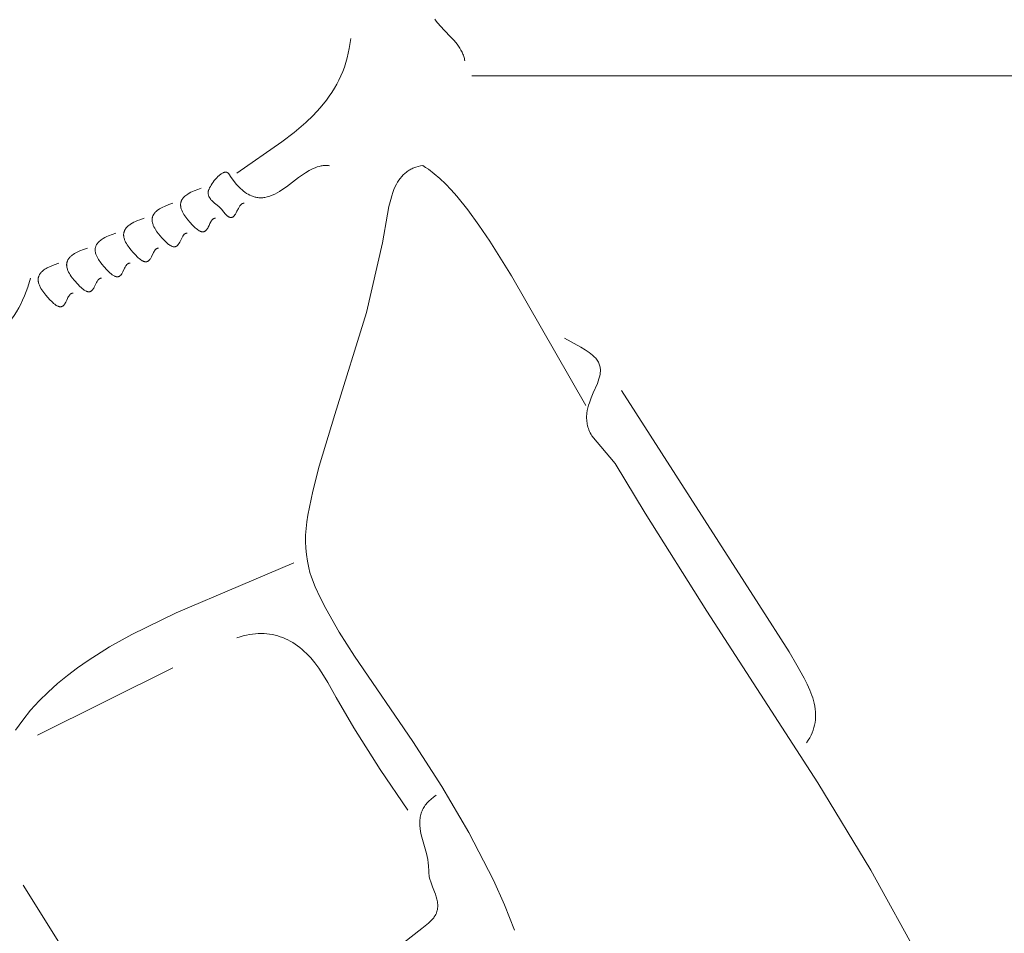
# Model space of a CAD drawing. Units: millimetres. Extents: x 15922 to 64292, y -6793 to 6833.
# Drawn here: x 20970 to 21824, y -365 to 427 of the extents above; entities that cross this region are included whole.
import ezdxf

# ---------------------------------------------------------------- set-up
doc = ezdxf.new("R2010")
doc.units = ezdxf.units.MM
doc.header["$MEASUREMENT"] = 0
doc.layers.add('Layer 1', color=7, linetype='Continuous', lineweight=0)
doc.styles.get("Standard").update_dxf_attribs({"font": 'TT0246M.TTF'})
doc.dimstyles.get("Standard").update_dxf_attribs({"dimtxt": 320, "dimasz": 240, "dimexe": 0.18, "dimexo": 0.0625, "dimgap": 160, "dimtad": 1, "dimdec": 0, "dimlfac": 0.1, "dimrnd": 5, "dimdsep": 46, "dimtxsty": 'Standard', "dimcen": 0, "dimse1": 1, "dimse2": 1, "dimadec": 0, "dimazin": 0, "dimtfac": 1, "dimtdec": 0, "dimtofl": 0, "dimtmove": 1, "dimatfit": 3, "dimfxl": 1, "dimtolj": 1, "dimtzin": 0, "dimarcsym": 0})

# ---------------------------------------------------------------- blocks, each defined once
blk = doc.blocks.new('*D52')
at = {"color": 0, "lineweight": -2, "transparency": 16777216}
blk.add_line((17416.98, 6298.65), (30247.05, 6298.65), dxfattribs=at)
at = {"color": 0, "transparency": 16777216}
for points in [[(17416.98, 6338.65), (17416.98, 6258.65), (17176.98, 6298.65)], [(30247.05, 6338.65), (30247.05, 6258.65), (30487.05, 6298.65)]]:
    blk.add_solid(points, dxfattribs=at)
at = {"layer": 'Defpoints', "color": 0, "transparency": 16777216}
for p in [(30487.05, 6298.65), (30487.05, -1251.36), (17176.98, -2421.11)]:
    blk.add_point(p, dxfattribs=at)
at = {"color": 0, "transparency": 16777216, "insert": (23832.02, 6622.51), "char_height": 320, "attachment_point": 5}
blk.add_mtext('\\A1;1330', dxfattribs=at)
blk = doc.blocks.new('*D53')
at = {"color": 0, "lineweight": -2, "transparency": 16777216}
blk.add_line((16455.59, 5566.88), (16455.59, -6552.51), dxfattribs=at)
at = {"color": 0, "transparency": 16777216}
for points in [[(16415.59, 5566.88), (16495.59, 5566.88), (16455.59, 5806.88)], [(16415.59, -6552.51), (16495.59, -6552.51), (16455.59, -6792.51)]]:
    blk.add_solid(points, dxfattribs=at)
at = {"layer": 'Defpoints', "color": 0, "transparency": 16777216}
for p in [(22991.96, 5806.88), (16455.59, -6792.51), (27649.13, -6792.51)]:
    blk.add_point(p, dxfattribs=at)
at = {"color": 0, "transparency": 16777216, "insert": (16131.5, -492.82), "char_height": 320, "attachment_point": 5, "rotation": 90}
blk.add_mtext('\\A1;1260', dxfattribs=at)

msp = doc.modelspace()

# ---------------------------------------------------------------- linework, layer by layer
at = {"layer": 'Layer 1'}
for points in [[(21329.82, 427.35), (21331.01, 425.72), (21332.28, 424.12), (21335, 421.01), (21337.87, 417.96), (21343.76, 411.93), (21346.59, 408.86), (21349.21, 405.69), (21350.42, 404.05), (21351.54, 402.38), (21352.57, 400.67), (21353.49, 398.9), (21354.29, 397.08), (21354.65, 396.15), (21354.97, 395.2), (21355.25, 394.24), (21355.5, 393.26), (21355.71, 392.26), (21355.88, 391.24)], [(21257.11, 410.73), (21255.8, 402.09), (21254.94, 397.91), (21253.94, 393.83), (21252.8, 389.83), (21251.52, 385.92), (21250.09, 382.09), (21248.52, 378.33), (21246.81, 374.64), (21244.94, 371.03), (21242.93, 367.47), (21240.78, 363.97), (21238.47, 360.53), (21236.01, 357.14), (21230.62, 350.49), (21224.5, 343.92), (21218.03, 337.74), (21207.87, 329.17), (21197.31, 321.15), (21158.35, 293.82)], [(22226.22, 378.25), (21362.05, 378.25)], [(21238.6, 300.31), (21237.67, 300.44), (21236.74, 300.53), (21235.82, 300.58), (21234.91, 300.58), (21234, 300.54), (21233.1, 300.47), (21232.2, 300.35), (21231.31, 300.21), (21230.42, 300.03), (21229.54, 299.81), (21227.8, 299.3), (21226.08, 298.68), (21224.39, 297.95), (21222.72, 297.14), (21221.08, 296.26), (21217.88, 294.31), (21211.82, 290.05), (21201.29, 282.13), (21197.35, 279.39), (21195.33, 278.1), (21193.26, 276.89), (21191.15, 275.78), (21188.99, 274.8), (21186.77, 273.95), (21185.65, 273.59), (21184.5, 273.27), (21182.7, 272.9), (21181.81, 272.76), (21180.93, 272.66), (21180.04, 272.6), (21179.15, 272.57), (21178.24, 272.58), (21177.31, 272.63), (21176.48, 272.72), (21175.67, 272.84), (21174.86, 272.99), (21174.07, 273.18), (21173.28, 273.39), (21172.51, 273.63), (21171.75, 273.89), (21171, 274.19), (21169.53, 274.84), (21168.1, 275.6), (21166.71, 276.44), (21165.37, 277.35), (21164.06, 278.34), (21162.8, 279.4), (21161.57, 280.51), (21160.38, 281.68), (21158.12, 284.13), (21156, 286.7), (21152.83, 291.03), (21151.8, 292.56), (21151.27, 293.35), (21151.14, 293.53), (21150.99, 293.71), (21150.83, 293.89), (21150.66, 294.06), (21150.53, 294.16), (21150.4, 294.26), (21150.27, 294.35), (21150.14, 294.43), (21150.01, 294.5), (21149.88, 294.56), (21149.75, 294.62), (21149.61, 294.67), (21149.47, 294.71), (21149.33, 294.74), (21149.19, 294.77), (21149.04, 294.79), (21148.89, 294.81), (21148.74, 294.81), (21148.58, 294.82), (21148.42, 294.81), (21148.18, 294.79), (21147.93, 294.75), (21147.68, 294.7), (21147.43, 294.64), (21147.17, 294.56), (21146.91, 294.46), (21146.65, 294.36), (21146.39, 294.24), (21145.85, 293.98), (21145.3, 293.66), (21144.75, 293.3), (21144.2, 292.91), (21143.64, 292.48), (21143.08, 292.01), (21141.96, 291), (21140.86, 289.89), (21139.79, 288.69), (21138.76, 287.45), (21137.78, 286.18), (21136.88, 284.9), (21136.05, 283.64), (21135.33, 282.42), (21134.7, 281.26), (21134.21, 280.19), (21134.01, 279.7), (21133.85, 279.23), (21133.7, 278.71), (21133.59, 278.21), (21133.51, 277.7), (21133.45, 277.2), (21133.44, 276.95), (21133.44, 276.7), (21133.44, 276.45), (21133.46, 276.19), (21133.51, 275.67), (21133.61, 275.14), (21133.7, 274.79), (21133.81, 274.44), (21133.93, 274.1), (21134.07, 273.76), (21134.23, 273.42), (21134.4, 273.1), (21134.58, 272.78), (21134.77, 272.46), (21135.19, 271.84), (21135.65, 271.24), (21136.14, 270.66), (21136.67, 270.1), (21137.77, 269.03), (21138.92, 268.03), (21141.16, 266.21), (21142.95, 264.7), (21143.81, 263.91), (21144.65, 263.08), (21145.28, 262.38), (21145.87, 261.66), (21147, 260.2), (21148.16, 258.76), (21148.79, 258.06), (21149.48, 257.38), (21149.99, 256.94), (21150.25, 256.73), (21150.52, 256.52), (21150.8, 256.33), (21151.08, 256.15), (21151.37, 255.99), (21151.67, 255.84), (21151.97, 255.72), (21152.12, 255.67), (21152.26, 255.62), (21152.4, 255.58), (21152.54, 255.55), (21152.68, 255.53), (21152.82, 255.51), (21152.95, 255.49), (21153.09, 255.49), (21153.21, 255.48), (21153.34, 255.49), (21153.47, 255.49), (21153.6, 255.51), (21153.72, 255.53), (21153.84, 255.55), (21153.96, 255.58), (21154.08, 255.61), (21154.2, 255.65), (21154.31, 255.69), (21154.43, 255.74), (21154.54, 255.8), (21154.65, 255.85), (21154.76, 255.91), (21154.98, 256.05), (21155.18, 256.2), (21155.39, 256.37), (21155.59, 256.55), (21155.78, 256.74), (21155.98, 256.96), (21156.16, 257.18), (21156.35, 257.41), (21156.7, 257.91), (21157.05, 258.45), (21157.71, 259.62), (21158.34, 260.86), (21159.61, 263.39), (21160.27, 264.58), (21160.62, 265.14), (21160.97, 265.66), (21161.35, 266.14), (21161.54, 266.36), (21161.73, 266.57), (21161.94, 266.77), (21162.14, 266.95), (21162.35, 267.12), (21162.57, 267.27), (21162.79, 267.41), (21162.91, 267.47), (21163.02, 267.53), (21163.14, 267.58), (21163.25, 267.63), (21163.37, 267.67), (21163.49, 267.71), (21163.62, 267.74), (21163.74, 267.77), (21163.87, 267.8), (21164, 267.81), (21164.12, 267.83), (21164.26, 267.84), (21164.39, 267.84), (21164.52, 267.84)], [(21460.81, 92.47), (21396.29, 204.86), (21377.71, 234.89), (21368.19, 248.95), (21358.57, 262.06), (21348.86, 274.01), (21343.98, 279.47), (21339.09, 284.55), (21334.19, 289.23), (21329.29, 293.47), (21324.38, 297.25), (21321.93, 298.96), (21319.48, 300.54), (21317.4, 300.21), (21315.42, 299.76), (21313.52, 299.21), (21311.71, 298.56), (21310.83, 298.19), (21309.98, 297.79), (21309.14, 297.37), (21308.33, 296.92), (21307.53, 296.44), (21306.75, 295.94), (21305.99, 295.4), (21305.25, 294.85), (21303.82, 293.65), (21302.46, 292.36), (21301.17, 290.95), (21299.93, 289.44), (21298.76, 287.83), (21297.65, 286.11), (21296.58, 284.29), (21295.57, 282.36), (21294.46, 279.81), (21293.45, 277.1), (21292.52, 274.24), (21291.66, 271.24), (21290.16, 264.97), (21288.87, 258.46), (21284.7, 233.46), (21270.65, 173.15), (21243.34, 84.8), (21229.77, 39.98), (21224.16, 18.32), (21219.76, -2.49), (21218.89, -8.4), (21218.26, -14.16), (21217.91, -19.83), (21217.84, -25.44), (21218.05, -31.05), (21218.58, -36.7), (21219.42, -42.44), (21220.6, -48.32), (21221.65, -52.16), (21222.97, -56.19), (21226.3, -64.75), (21230.5, -73.9), (21235.43, -83.53), (21247.06, -103.83), (21260.27, -124.8), (21310.71, -198.65), (21335.9, -237.88), (21359.44, -277.75), (21380.71, -318.94), (21390.3, -340.26), (21399.09, -362.18)], [(21139.84, 254.85), (21139.65, 254.85), (21139.48, 254.85), (21139.31, 254.84), (21139.15, 254.82), (21138.99, 254.79), (21138.82, 254.75), (21138.66, 254.7), (21138.48, 254.64), (21138.37, 254.59), (21138.26, 254.53), (21138.15, 254.48), (21138.04, 254.42), (21137.93, 254.35), (21137.83, 254.28), (21137.63, 254.14), (21137.44, 253.98), (21137.26, 253.8), (21137.08, 253.62), (21136.91, 253.44), (21136.75, 253.24), (21136.59, 253.04), (21136.3, 252.62), (21136.03, 252.18), (21135.78, 251.74), (21134.98, 250.19), (21134.24, 248.61), (21133.51, 247.1), (21133.09, 246.33), (21132.62, 245.58), (21132.37, 245.23), (21132.1, 244.89), (21131.82, 244.56), (21131.53, 244.26), (21131.38, 244.12), (21131.22, 243.99), (21131.06, 243.86), (21130.9, 243.74), (21130.73, 243.63), (21130.55, 243.53), (21130.38, 243.44), (21130.19, 243.35), (21130.03, 243.29), (21129.88, 243.24), (21129.72, 243.19), (21129.57, 243.15), (21129.41, 243.12), (21129.26, 243.1), (21129.1, 243.08), (21128.95, 243.07), (21128.8, 243.06), (21128.64, 243.07), (21128.49, 243.08), (21128.33, 243.09), (21128.01, 243.14), (21127.68, 243.2), (21127.26, 243.32), (21126.84, 243.47), (21126.43, 243.64), (21126.03, 243.83), (21125.64, 244.05), (21125.26, 244.28), (21124.51, 244.77), (21123.86, 245.24), (21123.23, 245.75), (21122, 246.83), (21119.69, 249.14), (21117.72, 251.26), (21115.81, 253.47), (21114.02, 255.78), (21113.18, 256.98), (21112.39, 258.2), (21111.71, 259.37), (21111.1, 260.55), (21110.56, 261.77), (21110.32, 262.4), (21110.1, 263.05), (21109.86, 263.93), (21109.77, 264.37), (21109.69, 264.8), (21109.63, 265.23), (21109.58, 265.66), (21109.56, 266.09), (21109.55, 266.52), (21109.56, 266.94), (21109.6, 267.37), (21109.65, 267.8), (21109.73, 268.23), (21109.83, 268.65), (21109.94, 269.08), (21110.09, 269.51), (21110.26, 269.94), (21110.46, 270.4), (21110.69, 270.83), (21110.94, 271.24), (21111.2, 271.64), (21111.48, 272.03), (21111.78, 272.4), (21112.43, 273.12), (21112.79, 273.49), (21113.18, 273.85), (21113.99, 274.54), (21114.84, 275.18), (21115.7, 275.75), (21117.07, 276.58), (21118.48, 277.33), (21119.94, 278.03), (21121.44, 278.68), (21124.47, 279.83), (21127.49, 280.83)], [(21115.14, 241.86), (21114.97, 241.87), (21114.79, 241.86), (21114.62, 241.85), (21114.46, 241.83), (21114.29, 241.8), (21114.13, 241.76), (21113.96, 241.71), (21113.79, 241.65), (21113.65, 241.58), (21113.51, 241.51), (21113.37, 241.44), (21113.24, 241.36), (21113.11, 241.27), (21112.98, 241.17), (21112.86, 241.07), (21112.74, 240.97), (21112.5, 240.75), (21112.28, 240.51), (21112.07, 240.26), (21111.86, 239.99), (21111.67, 239.72), (21111.48, 239.44), (21111.14, 238.86), (21110.54, 237.72), (21108.85, 234.19), (21108.36, 233.28), (21108.1, 232.85), (21107.82, 232.43), (21107.53, 232.03), (21107.23, 231.66), (21107.07, 231.49), (21106.91, 231.32), (21106.74, 231.16), (21106.57, 231.01), (21106.39, 230.87), (21106.2, 230.74), (21106.02, 230.62), (21105.82, 230.51), (21105.62, 230.42), (21105.42, 230.33), (21105.21, 230.26), (21104.99, 230.19), (21104.76, 230.14), (21104.53, 230.11), (21104.3, 230.09), (21104.05, 230.08), (21103.8, 230.09), (21103.54, 230.12), (21103.27, 230.15), (21102.99, 230.21), (21102.57, 230.33), (21102.17, 230.47), (21101.77, 230.64), (21101.38, 230.82), (21101, 231.03), (21100.63, 231.24), (21099.9, 231.73), (21099.2, 232.23), (21098.53, 232.77), (21097.25, 233.9), (21094.82, 236.35), (21093.42, 237.84), (21090.47, 241.3), (21089.09, 243.12), (21087.81, 245.02), (21087.11, 246.2), (21086.48, 247.4), (21085.92, 248.65), (21085.68, 249.29), (21085.45, 249.95), (21085.21, 250.81), (21085.11, 251.24), (21085.02, 251.67), (21084.96, 252.1), (21084.91, 252.53), (21084.88, 252.96), (21084.86, 253.39), (21084.87, 253.82), (21084.89, 254.24), (21084.94, 254.67), (21085.01, 255.1), (21085.1, 255.53), (21085.21, 255.96), (21085.34, 256.38), (21085.5, 256.81), (21085.64, 257.13), (21085.79, 257.45), (21085.96, 257.76), (21086.13, 258.07), (21086.32, 258.37), (21086.52, 258.66), (21086.94, 259.23), (21087.41, 259.78), (21087.9, 260.3), (21088.42, 260.8), (21088.97, 261.28), (21089.53, 261.73), (21090.11, 262.16), (21091.31, 262.96), (21092.53, 263.67), (21093.72, 264.3), (21096.19, 265.44), (21099.46, 266.73), (21102.8, 267.84)], [(21090.45, 228.87), (21090.27, 228.87), (21090.1, 228.87), (21089.93, 228.86), (21089.77, 228.84), (21089.6, 228.81), (21089.44, 228.77), (21089.27, 228.72), (21089.1, 228.66), (21088.97, 228.6), (21088.84, 228.53), (21088.71, 228.46), (21088.58, 228.39), (21088.46, 228.31), (21088.34, 228.22), (21088.22, 228.13), (21088.11, 228.04), (21088, 227.94), (21087.89, 227.84), (21087.68, 227.62), (21087.48, 227.4), (21087.29, 227.16), (21087.1, 226.91), (21086.93, 226.66), (21086.6, 226.14), (21086.03, 225.08), (21084.25, 221.38), (21083.68, 220.3), (21083.35, 219.77), (21083, 219.25), (21082.81, 219.01), (21082.61, 218.77), (21082.41, 218.54), (21082.19, 218.32), (21081.97, 218.12), (21081.74, 217.92), (21081.5, 217.74), (21081.25, 217.58), (21081.11, 217.51), (21080.97, 217.44), (21080.83, 217.38), (21080.69, 217.32), (21080.56, 217.28), (21080.41, 217.23), (21080.26, 217.19), (21080.11, 217.15), (21079.88, 217.12), (21079.65, 217.1), (21079.43, 217.09), (21079.2, 217.09), (21078.98, 217.11), (21078.76, 217.13), (21078.53, 217.17), (21078.3, 217.22), (21077.89, 217.34), (21077.48, 217.48), (21077.08, 217.65), (21076.69, 217.83), (21076.31, 218.04), (21075.94, 218.26), (21075.2, 218.73), (21074.52, 219.24), (21073.86, 219.76), (21072.58, 220.89), (21070.17, 223.31), (21068.33, 225.3), (21066.55, 227.35), (21064.87, 229.49), (21063.31, 231.73), (21062.57, 232.95), (21061.89, 234.2), (21061.59, 234.84), (21061.3, 235.5), (21061.03, 236.16), (21060.79, 236.84), (21060.54, 237.71), (21060.44, 238.15), (21060.35, 238.58), (21060.28, 239.02), (21060.23, 239.46), (21060.19, 239.89), (21060.17, 240.32), (21060.18, 240.76), (21060.19, 241.19), (21060.24, 241.62), (21060.3, 242.06), (21060.39, 242.49), (21060.5, 242.92), (21060.64, 243.35), (21060.8, 243.79), (21060.96, 244.15), (21061.13, 244.51), (21061.32, 244.86), (21061.52, 245.21), (21061.74, 245.54), (21061.97, 245.87), (21062.21, 246.19), (21062.47, 246.5), (21063.01, 247.1), (21063.59, 247.68), (21064.2, 248.23), (21064.85, 248.74), (21065.51, 249.24), (21066.2, 249.7), (21067.6, 250.55), (21069.01, 251.31), (21070.38, 251.96), (21072.28, 252.78), (21074.2, 253.53), (21078.11, 254.85)], [(21065.76, 215.88), (21065.62, 215.89), (21065.49, 215.89), (21065.35, 215.88), (21065.22, 215.87), (21065.09, 215.85), (21064.96, 215.83), (21064.83, 215.8), (21064.69, 215.77), (21064.47, 215.69), (21064.28, 215.61), (21064.09, 215.51), (21063.88, 215.4), (21063.76, 215.31), (21063.64, 215.23), (21063.53, 215.14), (21063.42, 215.04), (21063.3, 214.94), (21063.2, 214.84), (21062.99, 214.62), (21062.78, 214.4), (21062.59, 214.16), (21062.41, 213.91), (21062.23, 213.65), (21061.9, 213.12), (21061.59, 212.58), (21061.04, 211.49), (21059.61, 208.48), (21058.97, 207.29), (21058.61, 206.7), (21058.41, 206.41), (21058.21, 206.14), (21058, 205.87), (21057.77, 205.61), (21057.54, 205.37), (21057.3, 205.14), (21057.04, 204.93), (21056.91, 204.83), (21056.77, 204.74), (21056.63, 204.65), (21056.49, 204.56), (21056.35, 204.48), (21056.2, 204.41), (21055.99, 204.33), (21055.77, 204.26), (21055.56, 204.2), (21055.34, 204.15), (21055.12, 204.12), (21054.9, 204.1), (21054.68, 204.1), (21054.47, 204.1), (21054.26, 204.12), (21054.05, 204.15), (21053.83, 204.18), (21053.61, 204.23), (21053.34, 204.31), (21053.06, 204.39), (21052.78, 204.49), (21052.51, 204.61), (21051.96, 204.87), (21051.41, 205.17), (21050.86, 205.51), (21050.32, 205.87), (21049.26, 206.69), (21048.25, 207.57), (21047.28, 208.48), (21045.55, 210.24), (21043.36, 212.61), (21041.27, 215.08), (21039.77, 217.05), (21039.05, 218.09), (21038.35, 219.17), (21037.69, 220.28), (21037.1, 221.4), (21036.58, 222.55), (21036.35, 223.13), (21036.15, 223.71), (21035.89, 224.58), (21035.68, 225.47), (21035.61, 225.91), (21035.55, 226.35), (21035.51, 226.8), (21035.48, 227.24), (21035.48, 227.69), (21035.5, 228.13), (21035.54, 228.57), (21035.6, 229.01), (21035.69, 229.46), (21035.8, 229.89), (21035.94, 230.33), (21036.1, 230.77), (21036.27, 231.17), (21036.46, 231.57), (21036.68, 231.96), (21036.91, 232.34), (21037.16, 232.71), (21037.42, 233.07), (21037.7, 233.42), (21038, 233.76), (21038.3, 234.1), (21038.62, 234.42), (21039.3, 235.05), (21040.02, 235.64), (21040.77, 236.21), (21041.55, 236.74), (21042.35, 237.23), (21043.97, 238.14), (21045.58, 238.92), (21047.12, 239.6), (21050.24, 240.81), (21053.42, 241.86)], [(21041.07, 202.89), (21040.92, 202.89), (21040.76, 202.89), (21040.62, 202.89), (21040.47, 202.87), (21040.32, 202.85), (21040.18, 202.82), (21040.03, 202.78), (21039.88, 202.74), (21039.73, 202.68), (21039.57, 202.62), (21039.42, 202.54), (21039.28, 202.46), (21039.13, 202.37), (21038.99, 202.27), (21038.86, 202.17), (21038.73, 202.06), (21038.6, 201.94), (21038.47, 201.83), (21038.24, 201.58), (21038.01, 201.31), (21037.81, 201.05), (21037.48, 200.57), (21037.17, 200.07), (21036.6, 199.01), (21035.57, 196.85), (21034.78, 195.2), (21034.32, 194.35), (21034.07, 193.94), (21033.8, 193.54), (21033.52, 193.15), (21033.22, 192.78), (21032.91, 192.44), (21032.75, 192.28), (21032.58, 192.13), (21032.4, 191.98), (21032.23, 191.85), (21032.04, 191.72), (21031.85, 191.61), (21031.66, 191.5), (21031.46, 191.4), (21031.26, 191.32), (21031.05, 191.25), (21030.78, 191.19), (21030.51, 191.14), (21030.38, 191.12), (21030.25, 191.12), (21029.99, 191.1), (21029.73, 191.12), (21029.46, 191.14), (21029.19, 191.18), (21028.92, 191.24), (21028.63, 191.32), (21028.35, 191.41), (21028.06, 191.52), (21027.77, 191.64), (21027.19, 191.92), (21026.62, 192.24), (21026.05, 192.6), (21025.48, 192.99), (21024.37, 193.87), (21023.31, 194.81), (21022.29, 195.78), (21020.49, 197.64), (21017.64, 200.81), (21015.7, 203.21), (21014.79, 204.47), (21013.93, 205.75), (21013.19, 206.97), (21012.52, 208.21), (21011.93, 209.49), (21011.66, 210.15), (21011.42, 210.83), (21011.17, 211.71), (21010.98, 212.57), (21010.9, 213.01), (21010.85, 213.44), (21010.81, 213.87), (21010.79, 214.3), (21010.79, 214.72), (21010.81, 215.15), (21010.85, 215.58), (21010.92, 216.01), (21011, 216.44), (21011.11, 216.88), (21011.24, 217.31), (21011.4, 217.75), (21011.6, 218.22), (21011.83, 218.67), (21012.07, 219.11), (21012.33, 219.53), (21012.62, 219.93), (21012.92, 220.32), (21013.24, 220.71), (21013.58, 221.08), (21014.03, 221.53), (21014.51, 221.97), (21015, 222.39), (21015.51, 222.79), (21016.57, 223.55), (21017.67, 224.25), (21018.81, 224.9), (21019.97, 225.49), (21022.29, 226.55), (21025.48, 227.79), (21028.73, 228.87)], [(21016.38, 189.9), (21016.15, 189.9), (21015.93, 189.9), (21015.83, 189.89), (21015.72, 189.87), (21015.62, 189.86), (21015.51, 189.84), (21015.41, 189.81), (21015.31, 189.78), (21015.21, 189.75), (21015.11, 189.72), (21014.91, 189.63), (21014.7, 189.53), (21014.52, 189.43), (21014.36, 189.31), (21014.19, 189.19), (21014.04, 189.06), (21013.88, 188.92), (21013.73, 188.77), (21013.58, 188.61), (21013.44, 188.45), (21013.16, 188.1), (21012.89, 187.73), (21012.64, 187.35), (21012.4, 186.95), (21011.95, 186.12), (21011.54, 185.29), (21010.82, 183.73), (21009.95, 181.98), (21009.48, 181.15), (21009.23, 180.73), (21008.95, 180.33), (21008.55, 179.81), (21008.34, 179.57), (21008.12, 179.34), (21007.89, 179.13), (21007.64, 178.93), (21007.38, 178.74), (21007.1, 178.58), (21006.96, 178.5), (21006.82, 178.44), (21006.68, 178.38), (21006.55, 178.33), (21006.41, 178.28), (21006.26, 178.24), (21006.11, 178.2), (21005.96, 178.17), (21005.73, 178.14), (21005.51, 178.12), (21005.3, 178.12), (21005.09, 178.12), (21004.88, 178.14), (21004.67, 178.17), (21004.45, 178.2), (21004.23, 178.25), (21003.96, 178.32), (21003.7, 178.4), (21003.44, 178.5), (21003.18, 178.6), (21002.71, 178.82), (21002.25, 179.06), (21001.78, 179.33), (21001.32, 179.63), (21000.42, 180.28), (20999.53, 181), (20998.67, 181.76), (20997.85, 182.55), (20996.34, 184.09), (20994.45, 186.1), (20992.65, 188.18), (20990.89, 190.39), (20990.03, 191.58), (20989.2, 192.81), (20988.44, 194.08), (20987.75, 195.38), (20987.44, 196.04), (20987.15, 196.7), (20986.9, 197.35), (20986.68, 198.01), (20986.44, 198.87), (20986.34, 199.29), (20986.26, 199.71), (20986.19, 200.13), (20986.14, 200.55), (20986.11, 200.98), (20986.1, 201.4), (20986.1, 201.81), (20986.13, 202.24), (20986.17, 202.66), (20986.24, 203.08), (20986.32, 203.5), (20986.43, 203.92), (20986.55, 204.34), (20986.71, 204.76), (20986.9, 205.21), (20987.11, 205.65), (20987.35, 206.06), (20987.6, 206.46), (20987.86, 206.85), (20988.15, 207.23), (20988.45, 207.6), (20988.77, 207.96), (20989.12, 208.33), (20989.48, 208.68), (20990.26, 209.37), (20991.1, 210.01), (20991.98, 210.64), (20992.92, 211.23), (20993.89, 211.78), (20995.92, 212.82), (20998.01, 213.74), (21000.09, 214.55), (21004.03, 215.88)], [(20979.35, 202.89), (20977, 195.04), (20974.22, 187.57), (20972.66, 183.98), (20970.98, 180.47), (20969.2, 177.05), (20967.29, 173.71), (20965.27, 170.44), (20963.12, 167.26), (20960.86, 164.14), (20958.47, 161.09), (20955.96, 158.11), (20953.32, 155.19), (20947.66, 149.53), (20940.94, 143.72), (20933.91, 138.34), (20927.25, 133.8), (20920.46, 129.56), (20906.51, 121.7), (20862.06, 98.97)], [(21442.29, 150.93), (21456.53, 143.11), (21460.18, 140.85), (21463.62, 138.49), (21465.21, 137.29), (21466.71, 136.06), (21468.09, 134.81), (21469.33, 133.55), (21470.03, 132.7), (21470.66, 131.85), (21471.21, 130.99), (21471.7, 130.13), (21472.12, 129.26), (21472.48, 128.39), (21472.78, 127.51), (21473.01, 126.62), (21473.2, 125.73), (21473.32, 124.83), (21473.4, 123.93), (21473.43, 123.02), (21473.41, 122.11), (21473.34, 121.19), (21473.23, 120.26), (21473.09, 119.33), (21472.68, 117.44), (21472.15, 115.53), (21471.51, 113.59), (21470.77, 111.63), (21467.29, 103.51), (21465.49, 99.28), (21463.86, 94.93), (21463.15, 92.71), (21462.54, 90.46), (21462.05, 88.19), (21461.7, 85.87), (21461.58, 84.71), (21461.5, 83.53), (21461.47, 82.35), (21461.48, 81.16), (21461.54, 79.96), (21461.65, 78.75), (21461.82, 77.54), (21462.03, 76.31), (21462.31, 75.08), (21462.65, 73.84), (21463.05, 72.59), (21463.52, 71.33), (21464.05, 70.07), (21464.66, 68.8), (21465.33, 67.51), (21466.08, 66.22), (21486.3, 42.29), (21512.16, -0.87), (21565.78, -85.74), (21661.84, -234.61), (21707.85, -310.34), (21750.93, -388.16)], [(21491.68, 105.46), (21610.79, -79.95), (21636.94, -121), (21643.81, -132.59), (21649.93, -143.78), (21652.58, -149.08), (21654.86, -154.1), (21656.75, -158.8), (21657.51, -161.01), (21658.16, -163.1), (21658.78, -165.64), (21659.28, -168.13), (21659.64, -170.58), (21659.89, -172.98), (21660, -175.35), (21659.98, -177.68), (21659.82, -179.98), (21659.53, -182.26), (21659.11, -184.51), (21658.54, -186.74), (21657.84, -188.94), (21657, -191.13), (21656.01, -193.31), (21654.87, -195.48), (21653.6, -197.65), (21652.17, -199.8)], [(21207.73, -43.92), (21161.53, -63.5), (21105.74, -87.31), (21067.28, -106.02), (21048.05, -116.76), (21029.3, -128.58), (21020.22, -134.93), (21011.4, -141.59), (21002.87, -148.58), (20994.7, -155.92), (20986.91, -163.61), (20979.57, -171.68), (20972.7, -180.13), (20966.36, -188.99)], [(21306.5, -258.26), (21282.41, -222.97), (21259.6, -186.77), (21244.41, -160.67), (21237.25, -147.73), (21233.51, -141.38), (21229.46, -135.2), (21225.97, -130.57), (21222.36, -126.3), (21218.64, -122.39), (21216.74, -120.58), (21214.8, -118.86), (21212.84, -117.24), (21210.84, -115.72), (21208.81, -114.3), (21206.76, -112.97), (21204.66, -111.74), (21202.54, -110.62), (21200.38, -109.6), (21198.19, -108.68), (21195.97, -107.87), (21193.71, -107.16), (21191.42, -106.56), (21189.1, -106.06), (21186.73, -105.67), (21184.34, -105.4), (21181.91, -105.23), (21179.44, -105.18), (21176.93, -105.23), (21174.39, -105.4), (21171.81, -105.69), (21169.2, -106.09), (21166.54, -106.61), (21163.85, -107.24), (21161.12, -108), (21158.35, -108.87)], [(21102.8, -134.85), (20985.52, -193.31)], [(21331.19, -245.27), (21328.82, -246.95), (21326.69, -248.66), (21324.78, -250.41), (21323.91, -251.29), (21323.09, -252.19), (21322.32, -253.11), (21321.61, -254.03), (21320.95, -254.97), (21320.34, -255.92), (21319.78, -256.9), (21319.28, -257.88), (21318.82, -258.89), (21318.42, -259.92), (21318.06, -260.96), (21317.75, -262.03), (21317.49, -263.12), (21317.28, -264.23), (21317.11, -265.37), (21316.99, -266.53), (21316.92, -267.72), (21316.89, -268.94), (21316.96, -271.45), (21317.2, -274.08), (21317.62, -276.85), (21318.19, -279.75), (21322.57, -295.76), (21323.77, -301.13), (21324.2, -303.83), (21324.49, -306.59), (21324.6, -311.22), (21324.64, -312.33), (21324.72, -313.45), (21324.87, -314.65), (21325.1, -315.92), (21325.66, -318.1), (21326.35, -320.27), (21327.98, -324.62), (21329.68, -328.99), (21330.47, -331.17), (21331.17, -333.35), (21331.76, -335.54), (21331.99, -336.63), (21332.18, -337.72), (21332.33, -338.81), (21332.42, -339.9), (21332.45, -340.99), (21332.43, -342.07), (21332.33, -343.16), (21332.17, -344.25), (21331.93, -345.33), (21331.79, -345.88), (21331.62, -346.42), (21331.43, -346.96), (21331.22, -347.5), (21330.73, -348.58), (21330.16, -349.67), (21329.48, -350.75), (21328.95, -351.47), (21328.39, -352.17), (21327.16, -353.54), (21325.84, -354.86), (21324.44, -356.14), (21318.72, -360.82), (21302.83, -373.21)], [(20973.17, -323.21), (21015.45, -391.06)]]:
    msp.add_lwpolyline(points, dxfattribs=at)

# ---------------------------------------------------------------- dimensions: what is measured, and where the dimension line sits
dim = msp.add_linear_dim(base=(30487.05, 6298.65), p1=(17176.98, -2421.11), p2=(30487.05, -1251.36), dimstyle='Standard')
dim.commit()
dim.dimension.update_dxf_attribs({"geometry": '*D52', "text_midpoint": (23832.02, 6622.51)})
dim = msp.add_linear_dim(base=(16455.59, -6792.51), p1=(22991.96, 5806.88), p2=(27649.13, -6792.51), angle=90, dimstyle='Standard')
dim.commit()
dim.dimension.update_dxf_attribs({"geometry": '*D53', "text_midpoint": (16131.5, -492.82)})

doc.saveas('drawing.dxf')
